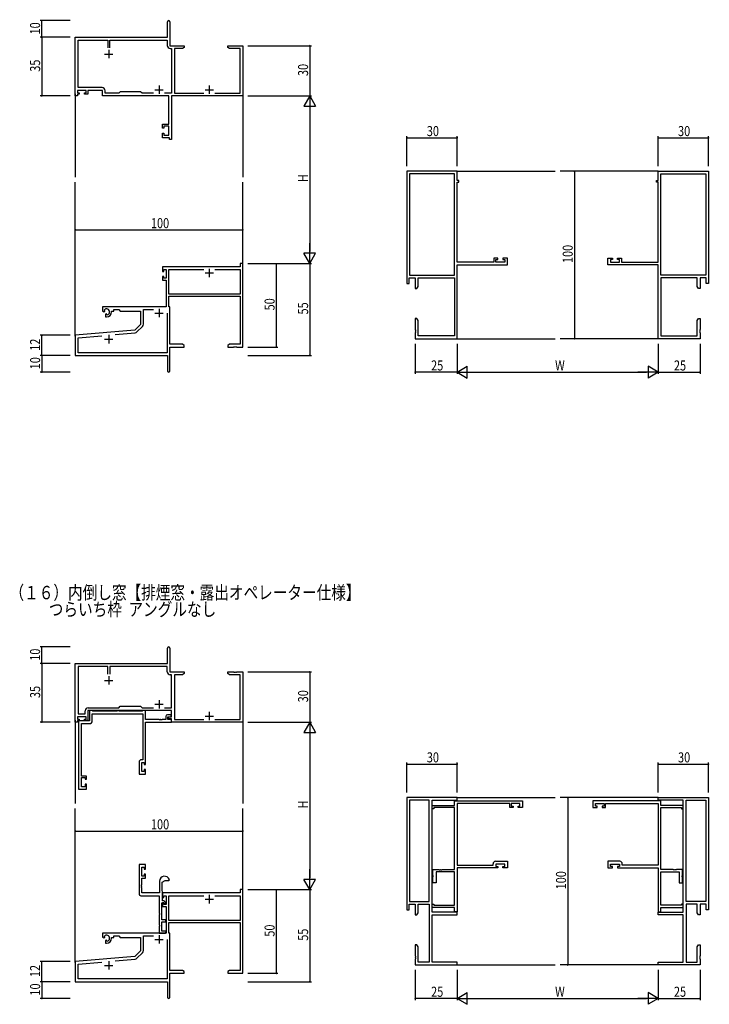
# Model space of a CAD drawing. Extents: x 0 to 3174, y 0 to 2257.
# Drawn here: x 873 to 1285, y 1110 to 1699 of the extents above; entities that cross this region are included whole.
import ezdxf

# ---------------------------------------------------------------- set-up
doc = ezdxf.new("R2010")
doc.units = 0
for name, color, linetype in [('USER1', 3, 'CONTINUOUS'), ('YKK_11', 7, 'CONTINUOUS'), ('YKK_12', 2, 'CONTINUOUS'), ('YKK_D', 6, 'CONTINUOUS')]:
    doc.layers.add(name, color=color, linetype=linetype)
doc.styles.get("Standard").update_dxf_attribs({"font": 'ROMANS.SHX', "bigfont": 'EXTFONT.SHX'})

msp = doc.modelspace()

# ---------------------------------------------------------------- linework, layer by layer
at = {"layer": 'YKK_11', "color": 0, "linetype": 'ByBlock', "lineweight": -2}
for p, q in [((961.52, 1687.98), (961.52, 1697.23)), ((963.02, 1697.23), (963.02, 1682.98)), ((906.52, 1687.98), (961.52, 1687.98)), ((906.52, 1652.98), (906.52, 1687.98)), ((908.15, 1686.35), (925.87, 1686.35)), ((908.15, 1657.91), (908.15, 1686.35)), ((925.87, 1686.35), (925.87, 1681.68)), ((927.17, 1686.35), (961.39, 1686.35)), ((927.17, 1681.68), (927.17, 1686.35)), ((927.17, 1681.68), (927.17, 1686.35)), ((961.39, 1686.35), (961.39, 1683.15)), ((963.02, 1682.98), (971.52, 1682.98)), ((971.52, 1682.98), (971.52, 1681.98)), ((997.52, 1682.98), (1001.06, 1682.98)), ((997.52, 1681.98), (997.52, 1682.98)), ((1001.06, 1682.98), (1001.25, 1682.86)), ((1001.25, 1682.86), (1001.8, 1682.86)), ((1001.8, 1682.86), (1001.98, 1682.98)), ((1001.98, 1682.98), (1002.06, 1682.98)), ((1002.06, 1682.98), (1002.25, 1682.86)), ((1002.25, 1682.86), (1002.8, 1682.86)), ((1002.8, 1682.86), (1002.98, 1682.98)), ((1002.98, 1682.98), (1006.52, 1682.98)), ((1006.52, 1682.98), (1006.52, 1652.98)), ((963.19, 1681.35), (964.02, 1681.35)), ((964.02, 1681.35), (964.02, 1654.61)), ((965.65, 1681.35), (965.65, 1654.61)), ((970.43, 1681.35), (965.65, 1681.35)), ((971.52, 1681.98), (970.43, 1681.35)), ((998.61, 1681.35), (997.52, 1681.98)), ((1004.89, 1681.35), (998.61, 1681.35)), ((1004.89, 1654.61), (1004.89, 1681.35)), ((907.82, 1652.98), (906.52, 1652.98)), ((907.82, 1656.28), (907.82, 1654.78)), ((913.02, 1656.28), (907.82, 1656.28)), ((907.82, 1654.78), (908.92, 1654.78)), ((907.82, 1653.98), (907.82, 1652.98)), ((908.92, 1653.98), (907.82, 1653.98)), ((922.55, 1657.91), (908.15, 1657.91)), ((908.92, 1654.78), (908.92, 1653.98)), ((911.92, 1654.78), (913.02, 1654.78)), ((911.92, 1653.98), (911.92, 1654.78)), ((914.02, 1653.98), (911.92, 1653.98)), ((913.02, 1654.78), (913.02, 1656.28)), ((914.02, 1656.28), (914.02, 1653.98)), ((922.72, 1656.28), (914.02, 1656.28)), ((922.72, 1652.98), (922.72, 1656.28)), ((962.39, 1652.98), (922.72, 1652.98)), ((924.35, 1654.61), (924.35, 1656.11)), ((932.45, 1654.61), (924.35, 1654.61)), ((933.32, 1655.48), (932.45, 1654.61)), ((945.52, 1655.48), (933.32, 1655.48)), ((946.39, 1654.61), (945.52, 1655.48)), ((953.17, 1654.61), (946.39, 1654.61)), ((964.02, 1654.61), (959.87, 1654.61)), ((962.39, 1636.08), (962.39, 1652.98)), ((964.02, 1652.98), (964.02, 1626.98)), ((1006.52, 1652.98), (964.02, 1652.98)), ((965.65, 1654.61), (983.17, 1654.61)), ((989.87, 1654.61), (1004.89, 1654.61)), ((958.52, 1636.08), (962.39, 1636.08)), ((958.52, 1633.78), (958.52, 1636.08)), ((959.32, 1633.78), (958.52, 1633.78)), ((958.52, 1630.78), (959.32, 1630.78)), ((958.52, 1627.98), (958.52, 1630.78)), ((959.32, 1634.88), (959.32, 1633.78)), ((962.39, 1634.88), (959.32, 1634.88)), ((959.32, 1630.78), (959.32, 1629.61)), ((959.32, 1629.61), (962.39, 1629.61)), ((962.39, 1629.61), (962.39, 1634.88)), ((962.82, 1627.98), (958.52, 1627.98)), ((962.82, 1626.98), (962.82, 1627.98)), ((964.02, 1626.98), (962.82, 1626.98)), ((1104.52, 1607.98), (1104.52, 1540.98)), ((1134.52, 1607.98), (1104.52, 1607.98)), ((1106.15, 1606.35), (1106.15, 1545.98)), ((1106.15, 1606.35), (1106.15, 1545.98)), ((1132.89, 1606.35), (1106.15, 1606.35)), ((1132.89, 1545.98), (1132.89, 1606.35)), ((1134.52, 1602.48), (1134.52, 1607.98)), ((1254.52, 1607.98), (1284.52, 1607.98)), ((1254.52, 1602.48), (1254.52, 1607.98)), ((1256.15, 1606.35), (1282.89, 1606.35)), ((1256.15, 1545.98), (1256.15, 1606.35)), ((1282.89, 1606.35), (1282.89, 1545.98)), ((1282.89, 1606.35), (1282.89, 1545.98)), ((1284.52, 1607.98), (1284.52, 1540.98)), ((1135.52, 1602.48), (1134.52, 1602.48)), ((1134.52, 1553.71), (1134.52, 1601.48)), ((1134.52, 1601.48), (1135.52, 1601.48)), ((1135.52, 1601.48), (1135.52, 1602.48)), ((1253.52, 1602.48), (1254.52, 1602.48)), ((1253.52, 1601.48), (1253.52, 1602.48)), ((1254.52, 1601.48), (1253.52, 1601.48)), ((1254.52, 1553.71), (1254.52, 1601.48)), ((1004.89, 1552.98), (1004.89, 1550.98)), ((1006.52, 1552.98), (1004.89, 1552.98)), ((1006.52, 1502.98), (1006.52, 1552.98)), ((1156.42, 1553.71), (1134.52, 1553.71)), ((1156.42, 1555.98), (1156.42, 1553.71)), ((1158.72, 1555.98), (1156.42, 1555.98)), ((1157.62, 1555.18), (1158.72, 1555.18)), ((1157.62, 1553.71), (1157.62, 1555.18)), ((1162.89, 1553.71), (1157.62, 1553.71)), ((1158.72, 1555.18), (1158.72, 1555.98)), ((1161.72, 1555.98), (1161.72, 1555.18)), ((1164.52, 1555.98), (1161.72, 1555.98)), ((1161.72, 1555.18), (1162.89, 1555.18)), ((1162.89, 1555.18), (1162.89, 1553.71)), ((1164.52, 1552.08), (1164.52, 1555.98)), ((1224.52, 1555.98), (1227.32, 1555.98)), ((1224.52, 1552.08), (1224.52, 1555.98)), ((1226.15, 1555.18), (1226.15, 1553.71)), ((1227.32, 1555.18), (1226.15, 1555.18)), ((1226.15, 1553.71), (1231.42, 1553.71)), ((1227.32, 1555.98), (1227.32, 1555.18)), ((1230.32, 1555.98), (1232.62, 1555.98)), ((1230.32, 1555.18), (1230.32, 1555.98)), ((1231.42, 1555.18), (1230.32, 1555.18)), ((1231.42, 1553.71), (1231.42, 1555.18)), ((1232.62, 1555.98), (1232.62, 1553.71)), ((1232.62, 1553.71), (1254.52, 1553.71)), ((1004.89, 1550.98), (958.52, 1550.98)), ((958.52, 1550.98), (958.52, 1548.18)), ((958.52, 1548.18), (959.32, 1548.18)), ((959.32, 1549.35), (960.82, 1549.35)), ((959.32, 1548.18), (959.32, 1549.35)), ((960.82, 1549.35), (960.82, 1544.08)), ((962.45, 1549.35), (983.17, 1549.35)), ((962.45, 1534.48), (962.45, 1549.35)), ((989.87, 1549.35), (1004.89, 1549.35)), ((989.87, 1549.35), (1004.89, 1549.35)), ((1004.89, 1549.35), (1004.89, 1534.48)), ((1134.52, 1507.98), (1134.52, 1552.08)), ((1134.52, 1552.08), (1164.52, 1552.08)), ((1254.52, 1552.08), (1224.52, 1552.08)), ((1254.52, 1507.98), (1254.52, 1552.08)), ((958.52, 1545.18), (958.52, 1542.88)), ((959.32, 1545.18), (958.52, 1545.18)), ((958.52, 1542.88), (960.82, 1542.88)), ((959.32, 1544.08), (959.32, 1545.18)), ((960.82, 1544.08), (959.32, 1544.08)), ((960.82, 1542.88), (960.82, 1526.98)), ((1104.52, 1540.98), (1105.82, 1540.98)), ((1105.82, 1544.35), (1109.52, 1544.35)), ((1105.82, 1540.98), (1105.82, 1544.35)), ((1106.15, 1545.98), (1132.89, 1545.98)), ((1109.52, 1544.35), (1109.52, 1537.98)), ((1111.15, 1544.35), (1132.89, 1544.35)), ((1111.15, 1539.07), (1111.15, 1544.35)), ((1132.89, 1544.35), (1132.89, 1509.61)), ((1282.89, 1545.98), (1256.15, 1545.98)), ((1256.15, 1544.35), (1256.15, 1509.61)), ((1277.89, 1544.35), (1256.15, 1544.35)), ((1277.89, 1539.07), (1277.89, 1544.35)), ((1279.52, 1544.35), (1279.52, 1537.98)), ((1283.22, 1544.35), (1279.52, 1544.35)), ((1283.22, 1540.98), (1283.22, 1544.35)), ((1284.52, 1540.98), (1283.22, 1540.98)), ((1109.52, 1537.98), (1110.52, 1537.98)), ((1110.52, 1537.98), (1111.15, 1539.07)), ((1278.52, 1537.98), (1277.89, 1539.07)), ((1279.52, 1537.98), (1278.52, 1537.98)), ((1004.89, 1534.48), (962.45, 1534.48)), ((962.45, 1526.98), (962.45, 1533.28)), ((962.45, 1533.28), (1004.89, 1533.28)), ((1004.89, 1533.28), (1004.89, 1504.61)), ((960.82, 1526.98), (922.72, 1526.98)), ((922.72, 1526.98), (922.72, 1524.61)), ((922.72, 1524.61), (923.62, 1524.09)), ((923.62, 1524.09), (924.12, 1524.38)), ((923.91, 1524.85), (923.86, 1525.16)), ((924.12, 1524.73), (923.91, 1524.85)), ((924.12, 1524.38), (924.12, 1524.73)), ((928.22, 1524.48), (929.52, 1524.48)), ((928.22, 1523.98), (928.22, 1524.48)), ((929.52, 1525.35), (932.45, 1525.35)), ((929.52, 1524.48), (929.52, 1525.35)), ((932.45, 1525.35), (933.32, 1524.48)), ((933.32, 1524.48), (945.52, 1524.48)), ((945.52, 1524.48), (945.52, 1516.48)), ((947.15, 1525.35), (953.17, 1525.35)), ((947.15, 1516.55), (947.15, 1525.35)), ((961.39, 1523.28), (961.39, 1499.61)), ((961.39, 1523.28), (961.39, 1499.61)), ((963.02, 1526.98), (962.45, 1526.98)), ((963.02, 1504.61), (963.02, 1526.98)), ((925.02, 1522.82), (924.52, 1522.54)), ((924.52, 1522.54), (924.52, 1520.98)), ((924.52, 1520.98), (925.22, 1520.98)), ((925.32, 1522.65), (925.02, 1522.82)), ((925.32, 1522.41), (925.32, 1522.65)), ((925.56, 1522.21), (925.32, 1522.41)), ((1109.52, 1519.98), (1109.52, 1513.44)), ((1110.52, 1519.98), (1109.52, 1519.98)), ((1111.15, 1518.89), (1110.52, 1519.98)), ((1111.15, 1509.61), (1111.15, 1518.89)), ((1277.89, 1518.89), (1278.52, 1519.98)), ((1277.89, 1509.61), (1277.89, 1518.89)), ((1278.52, 1519.98), (1279.52, 1519.98)), ((1279.52, 1519.98), (1279.52, 1513.44)), ((942.14, 1513.09), (906.52, 1509.98)), ((930.26, 1510.42), (942.22, 1511.47)), ((945.52, 1516.48), (942.14, 1513.09)), ((943.33, 1511.99), (946.63, 1515.28)), ((1109.52, 1513.44), (1109.64, 1513.25)), ((1109.64, 1512.7), (1109.52, 1512.52)), ((1109.52, 1512.52), (1109.52, 1512.44)), ((1109.52, 1512.44), (1109.64, 1512.25)), ((1109.64, 1511.7), (1109.52, 1511.52)), ((1109.52, 1511.52), (1109.52, 1507.98)), ((1109.64, 1513.25), (1109.64, 1512.7)), ((1109.64, 1512.25), (1109.64, 1511.7)), ((1279.52, 1513.44), (1279.4, 1513.25)), ((1279.4, 1513.25), (1279.4, 1512.7)), ((1279.4, 1512.7), (1279.52, 1512.52)), ((1279.52, 1512.44), (1279.4, 1512.25)), ((1279.4, 1512.25), (1279.4, 1511.7)), ((1279.4, 1511.7), (1279.52, 1511.52)), ((1279.52, 1512.52), (1279.52, 1512.44)), ((1279.52, 1511.52), (1279.52, 1507.98)), ((906.52, 1509.98), (906.52, 1497.98)), ((908.15, 1508.49), (922.37, 1509.73)), ((908.15, 1499.61), (908.15, 1508.49)), ((1109.52, 1507.98), (1134.52, 1507.98)), ((1132.89, 1509.61), (1111.15, 1509.61)), ((1279.52, 1507.98), (1254.52, 1507.98)), ((1256.15, 1509.61), (1277.89, 1509.61)), ((970.43, 1504.61), (963.02, 1504.61)), ((963.02, 1502.98), (971.52, 1502.98)), ((963.02, 1488.73), (963.02, 1502.98)), ((971.52, 1503.98), (970.43, 1504.61)), ((971.52, 1502.98), (971.52, 1503.98)), ((998.61, 1504.61), (997.52, 1503.98)), ((997.52, 1503.98), (997.52, 1502.98)), ((997.52, 1502.98), (1001.06, 1502.98)), ((1004.89, 1504.61), (998.61, 1504.61)), ((1001.06, 1502.98), (1001.25, 1503.1)), ((1001.25, 1503.1), (1001.8, 1503.1)), ((1001.8, 1503.1), (1001.98, 1502.98)), ((1001.98, 1502.98), (1002.06, 1502.98)), ((1002.06, 1502.98), (1002.25, 1503.1)), ((1002.25, 1503.1), (1002.8, 1503.1)), ((1002.8, 1503.1), (1002.98, 1502.98)), ((1002.98, 1502.98), (1006.52, 1502.98)), ((906.52, 1497.98), (961.52, 1497.98)), ((961.39, 1499.61), (908.15, 1499.61)), ((961.52, 1497.98), (961.52, 1493.44)), ((961.52, 1493.44), (961.64, 1493.25)), ((961.64, 1492.7), (961.52, 1492.52)), ((961.52, 1492.52), (961.52, 1488.73)), ((961.64, 1493.25), (961.64, 1492.7)), ((961.52, 1313.89), (961.52, 1323.14)), ((963.02, 1323.14), (963.02, 1308.89)), ((906.52, 1313.89), (961.52, 1313.89)), ((906.52, 1278.89), (906.52, 1313.89)), ((908.15, 1312.26), (908.15, 1283.82)), ((925.87, 1312.26), (908.15, 1312.26)), ((925.87, 1307.59), (925.87, 1312.26)), ((961.39, 1312.26), (927.17, 1312.26)), ((927.17, 1312.26), (927.17, 1307.59)), ((961.39, 1309.06), (961.39, 1312.26)), ((963.02, 1308.89), (971.52, 1308.89)), ((964.02, 1307.26), (963.19, 1307.26)), ((964.02, 1287.52), (964.02, 1307.26)), ((970.43, 1307.26), (965.65, 1307.26)), ((965.65, 1307.26), (965.65, 1280.52)), ((971.52, 1307.89), (970.43, 1307.26)), ((971.52, 1308.89), (971.52, 1307.89)), ((997.52, 1307.89), (997.52, 1308.89)), ((997.52, 1308.89), (1001.06, 1308.89)), ((998.61, 1307.26), (997.52, 1307.89)), ((1004.89, 1307.26), (998.61, 1307.26)), ((1001.06, 1308.89), (1001.25, 1308.77)), ((1001.25, 1308.77), (1001.8, 1308.77)), ((1001.8, 1308.77), (1001.98, 1308.89)), ((1001.98, 1308.89), (1002.06, 1308.89)), ((1002.06, 1308.89), (1002.25, 1308.77)), ((1002.25, 1308.77), (1002.8, 1308.77)), ((1002.8, 1308.77), (1002.98, 1308.89)), ((1002.98, 1308.89), (1006.52, 1308.89)), ((1004.89, 1280.52), (1004.89, 1307.26)), ((1006.52, 1308.89), (1006.52, 1278.89)), ((932.45, 1287.52), (933.32, 1288.39)), ((933.32, 1288.39), (945.52, 1288.39)), ((945.52, 1288.39), (946.39, 1287.52)), ((913.02, 1282.19), (907.82, 1282.19)), ((907.82, 1282.19), (907.82, 1280.69)), ((908.15, 1283.82), (912.39, 1283.82)), ((912.39, 1283.82), (912.39, 1285.72)), ((913.02, 1280.69), (913.02, 1282.19)), ((964.02, 1285.89), (914.02, 1285.89)), ((914.02, 1285.89), (914.02, 1279.89)), ((914.19, 1287.52), (932.45, 1287.52)), ((916.65, 1285.89), (915.02, 1285.89)), ((915.02, 1285.89), (915.02, 1279.69)), ((917.02, 1285.52), (916.65, 1285.89)), ((916.65, 1283.89), (946.89, 1283.89)), ((916.65, 1279.86), (916.65, 1283.89)), ((931.33, 1285.52), (917.02, 1285.52)), ((931.62, 1285.69), (931.33, 1285.52)), ((932.62, 1285.69), (931.62, 1285.69)), ((932.92, 1285.52), (932.62, 1285.69)), ((946.52, 1285.52), (932.92, 1285.52)), ((946.39, 1287.52), (953.17, 1287.52)), ((946.89, 1285.89), (946.52, 1285.52)), ((948.52, 1285.89), (946.89, 1285.89)), ((946.89, 1283.89), (946.89, 1256.49)), ((948.52, 1280.52), (948.52, 1285.89)), ((959.87, 1287.52), (964.02, 1287.52)), ((959.87, 1287.52), (964.02, 1287.52)), ((960.52, 1282.39), (960.52, 1280.52)), ((963.72, 1283.39), (961.52, 1283.39)), ((961.72, 1280.52), (961.72, 1282.19)), ((961.72, 1282.19), (963.72, 1282.19)), ((962.22, 1280.89), (962.22, 1282.09)), ((962.22, 1282.09), (964.02, 1282.09)), ((963.72, 1282.19), (963.72, 1283.39)), ((964.02, 1282.09), (964.02, 1285.89)), ((907.82, 1278.89), (906.52, 1278.89)), ((907.82, 1280.69), (908.92, 1280.69)), ((908.92, 1279.89), (907.82, 1279.89)), ((907.82, 1279.89), (907.82, 1278.89)), ((908.52, 1279.69), (908.52, 1238.89)), ((915.02, 1279.69), (908.52, 1279.69)), ((908.92, 1280.69), (908.92, 1279.89)), ((910.15, 1246.69), (910.15, 1278.06)), ((910.15, 1278.06), (914.85, 1278.06)), ((911.92, 1279.89), (911.92, 1280.69)), ((911.92, 1280.69), (913.02, 1280.69)), ((914.02, 1279.89), (911.92, 1279.89)), ((956.56, 1280.52), (948.52, 1280.52)), ((948.52, 1278.89), (964.02, 1278.89)), ((948.52, 1253.69), (948.52, 1278.89)), ((956.75, 1280.4), (956.56, 1280.52)), ((957.3, 1280.4), (956.75, 1280.4)), ((957.48, 1280.52), (957.3, 1280.4)), ((957.56, 1280.52), (957.48, 1280.52)), ((957.75, 1280.4), (957.56, 1280.52)), ((958.3, 1280.4), (957.75, 1280.4)), ((958.48, 1280.52), (958.3, 1280.4)), ((960.52, 1280.52), (958.48, 1280.52)), ((964.02, 1280.52), (961.72, 1280.52)), ((964.02, 1280.89), (962.22, 1280.89)), ((964.02, 1278.89), (964.02, 1280.89)), ((964.02, 1278.89), (964.02, 1280.52)), ((1006.52, 1278.89), (964.02, 1278.89)), ((965.65, 1280.52), (983.17, 1280.52)), ((989.87, 1280.52), (1004.89, 1280.52)), ((944.62, 1254.99), (944.62, 1247.89)), ((946.89, 1256.49), (946.12, 1256.49)), ((946.25, 1249.39), (946.25, 1254.86)), ((946.25, 1254.86), (947.72, 1254.86)), ((947.72, 1254.86), (947.72, 1253.69)), ((947.72, 1253.69), (948.52, 1253.69)), ((944.62, 1247.89), (948.52, 1247.89)), ((947.72, 1249.39), (946.25, 1249.39)), ((948.52, 1250.69), (947.72, 1250.69)), ((947.72, 1250.69), (947.72, 1249.39)), ((948.52, 1247.89), (948.52, 1250.69)), ((913.12, 1246.69), (910.15, 1246.69)), ((910.15, 1240.39), (910.15, 1245.89)), ((910.15, 1245.89), (912.32, 1245.89)), ((912.32, 1245.89), (912.32, 1244.79)), ((912.32, 1244.79), (913.12, 1244.79)), ((913.12, 1241.79), (912.32, 1241.79)), ((912.32, 1241.79), (912.32, 1240.39)), ((913.12, 1244.79), (913.12, 1246.69)), ((913.12, 1238.89), (913.12, 1241.79)), ((908.52, 1238.89), (913.12, 1238.89)), ((912.32, 1240.39), (910.15, 1240.39)), ((1104.52, 1233.9), (1104.52, 1166.9)), ((1104.52, 1233.9), (1104.52, 1166.9)), ((1134.52, 1233.9), (1104.52, 1233.9)), ((1106.15, 1232.27), (1106.15, 1171.9)), ((1117.89, 1232.27), (1106.15, 1232.27)), ((1117.89, 1171.9), (1117.89, 1232.27)), ((1119.52, 1165.53), (1119.52, 1232.27)), ((1119.52, 1232.27), (1134.52, 1232.27)), ((1119.52, 1229.2), (1132.89, 1229.2)), ((1119.52, 1227.2), (1119.52, 1229.2)), ((1132.89, 1231.9), (1173.52, 1231.9)), ((1132.89, 1229.2), (1132.89, 1231.9)), ((1134.52, 1232.27), (1134.52, 1233.9)), ((1134.52, 1230.27), (1134.52, 1193.53)), ((1166.02, 1230.27), (1134.52, 1230.27)), ((1166.02, 1228), (1166.02, 1230.27)), ((1172.02, 1230.27), (1166.82, 1230.27)), ((1166.82, 1230.27), (1166.82, 1228.8)), ((1172.02, 1228.8), (1172.02, 1230.27)), ((1173.52, 1231.9), (1173.52, 1228)), ((1256.15, 1231.9), (1215.52, 1231.9)), ((1215.52, 1231.9), (1215.52, 1228)), ((1217.02, 1228.8), (1217.02, 1230.27)), ((1217.02, 1230.27), (1222.22, 1230.27)), ((1222.22, 1230.27), (1222.22, 1228.8)), ((1223.02, 1230.27), (1254.52, 1230.27)), ((1223.02, 1228), (1223.02, 1230.27)), ((1254.52, 1233.9), (1284.52, 1233.9)), ((1254.52, 1232.27), (1254.52, 1233.9)), ((1269.52, 1232.27), (1254.52, 1232.27)), ((1254.52, 1230.27), (1254.52, 1193.53)), ((1256.15, 1229.2), (1256.15, 1231.9)), ((1269.52, 1229.2), (1256.15, 1229.2)), ((1269.52, 1165.53), (1269.52, 1232.27)), ((1269.52, 1227.2), (1269.52, 1229.2)), ((1271.15, 1171.9), (1271.15, 1232.27)), ((1271.15, 1232.27), (1282.89, 1232.27)), ((1282.89, 1232.27), (1282.89, 1171.9)), ((1284.52, 1233.9), (1284.52, 1166.9)), ((1284.52, 1233.9), (1284.52, 1166.9)), ((1120.52, 1227.2), (1119.52, 1227.2)), ((1132.89, 1227.9), (1120.52, 1227.9)), ((1120.52, 1227.9), (1120.52, 1227.2)), ((1132.89, 1190.9), (1132.89, 1227.9)), ((1167.92, 1228), (1166.02, 1228)), ((1166.82, 1228.8), (1167.92, 1228.8)), ((1167.92, 1228.8), (1167.92, 1228)), ((1170.92, 1228), (1170.92, 1228.8)), ((1170.92, 1228.8), (1172.02, 1228.8)), ((1173.52, 1228), (1170.92, 1228)), ((1215.52, 1228), (1218.12, 1228)), ((1218.12, 1228.8), (1217.02, 1228.8)), ((1218.12, 1228), (1218.12, 1228.8)), ((1222.22, 1228.8), (1221.12, 1228.8)), ((1221.12, 1228.8), (1221.12, 1228)), ((1221.12, 1228), (1223.02, 1228)), ((1256.15, 1190.9), (1256.15, 1227.9)), ((1256.15, 1227.9), (1268.52, 1227.9)), ((1268.52, 1227.9), (1268.52, 1227.2)), ((1268.52, 1227.2), (1269.52, 1227.2)), ((944.62, 1193.9), (944.62, 1176.27)), ((948.52, 1193.9), (944.62, 1193.9)), ((948.52, 1191.1), (948.52, 1193.9)), ((1155.92, 1193.53), (1155.92, 1194.3)), ((1157.42, 1195.8), (1164.52, 1195.8)), ((1163.02, 1194.17), (1157.55, 1194.17)), ((1157.55, 1194.17), (1157.55, 1192.7)), ((1163.02, 1192.7), (1163.02, 1194.17)), ((1164.52, 1195.8), (1164.52, 1191.9)), ((1231.62, 1195.8), (1224.52, 1195.8)), ((1224.52, 1195.8), (1224.52, 1191.9)), ((1226.02, 1192.7), (1226.02, 1194.17)), ((1226.02, 1194.17), (1231.49, 1194.17)), ((1231.49, 1194.17), (1231.49, 1192.7)), ((1233.12, 1193.53), (1233.12, 1194.3)), ((946.25, 1187), (946.25, 1192.4)), ((946.25, 1192.4), (947.72, 1192.4)), ((947.72, 1192.4), (947.72, 1191.1)), ((947.72, 1191.1), (948.52, 1191.1)), ((948.52, 1188.1), (947.72, 1188.1)), ((947.72, 1188.1), (947.72, 1187)), ((948.52, 1185.8), (948.52, 1188.1)), ((1120.02, 1190.9), (1123.56, 1190.9)), ((1120.02, 1187.36), (1120.02, 1190.9)), ((1122.02, 1189.6), (1122.02, 1182.9)), ((1132.89, 1189.6), (1122.02, 1189.6)), ((1123.56, 1190.9), (1123.75, 1190.78)), ((1123.75, 1190.78), (1124.3, 1190.78)), ((1124.3, 1190.78), (1124.48, 1190.9)), ((1124.48, 1190.9), (1124.56, 1190.9)), ((1124.56, 1190.9), (1124.75, 1190.78)), ((1124.75, 1190.78), (1125.3, 1190.78)), ((1125.3, 1190.78), (1125.48, 1190.9)), ((1125.48, 1190.9), (1132.89, 1190.9)), ((1132.89, 1169.6), (1132.89, 1189.6)), ((1134.52, 1193.53), (1155.92, 1193.53)), ((1134.52, 1191.9), (1134.52, 1165.6)), ((1158.72, 1191.9), (1134.52, 1191.9)), ((1157.55, 1192.7), (1158.72, 1192.7)), ((1158.72, 1192.7), (1158.72, 1191.9)), ((1161.72, 1191.9), (1161.72, 1192.7)), ((1161.72, 1192.7), (1163.02, 1192.7)), ((1164.52, 1191.9), (1161.72, 1191.9)), ((1224.52, 1191.9), (1227.32, 1191.9)), ((1227.32, 1192.7), (1226.02, 1192.7)), ((1227.32, 1191.9), (1227.32, 1192.7)), ((1231.49, 1192.7), (1230.32, 1192.7)), ((1230.32, 1192.7), (1230.32, 1191.9)), ((1230.32, 1191.9), (1254.52, 1191.9)), ((1254.52, 1193.53), (1233.12, 1193.53)), ((1254.52, 1191.9), (1254.52, 1165.6)), ((1263.56, 1190.9), (1256.15, 1190.9)), ((1256.15, 1169.6), (1256.15, 1189.6)), ((1256.15, 1189.6), (1267.02, 1189.6)), ((1263.75, 1190.78), (1263.56, 1190.9)), ((1264.3, 1190.78), (1263.75, 1190.78)), ((1264.48, 1190.9), (1264.3, 1190.78)), ((1264.56, 1190.9), (1264.48, 1190.9)), ((1264.75, 1190.78), (1264.56, 1190.9)), ((1265.3, 1190.78), (1264.75, 1190.78)), ((1265.48, 1190.9), (1265.3, 1190.78)), ((1269.02, 1190.9), (1265.48, 1190.9)), ((1267.02, 1189.6), (1267.02, 1182.9)), ((1269.02, 1187.36), (1269.02, 1190.9)), ((947.72, 1187), (946.25, 1187)), ((946.25, 1181.86), (946.25, 1185.8)), ((946.25, 1185.8), (948.52, 1185.8)), ((956.82, 1183.9), (956.82, 1176.9)), ((958.45, 1183.43), (960.12, 1184.4)), ((958.45, 1178.9), (958.45, 1183.43)), ((960.12, 1184.4), (962.4, 1184.4)), ((962.4, 1184.4), (962.69, 1184.79)), ((1120.14, 1187.17), (1120.02, 1187.36)), ((1120.02, 1186.44), (1120.14, 1186.62)), ((1120.02, 1182.9), (1120.02, 1186.44)), ((1122.02, 1182.9), (1120.02, 1182.9)), ((1120.14, 1186.62), (1120.14, 1187.17)), ((1267.02, 1182.9), (1269.02, 1182.9)), ((1268.9, 1187.17), (1269.02, 1187.36)), ((1268.9, 1186.62), (1268.9, 1187.17)), ((1269.02, 1186.44), (1268.9, 1186.62)), ((1269.02, 1182.9), (1269.02, 1186.44)), ((946.13, 1181.67), (946.25, 1181.86)), ((946.13, 1181.12), (946.13, 1181.67)), ((946.25, 1180.94), (946.13, 1181.12)), ((946.13, 1180.67), (946.25, 1180.86)), ((946.13, 1180.12), (946.13, 1180.67)), ((946.25, 1179.94), (946.13, 1180.12)), ((946.25, 1180.86), (946.25, 1180.94)), ((946.25, 1176.9), (946.25, 1179.94)), ((956.82, 1176.9), (946.25, 1176.9)), ((958.52, 1176.9), (958.45, 1178.9)), ((1004.89, 1176.9), (958.52, 1176.9)), ((958.52, 1176.9), (958.52, 1174.1)), ((958.52, 1172.3), (958.52, 1176.9)), ((1004.89, 1178.9), (1004.89, 1176.9)), ((1006.52, 1178.9), (1004.89, 1178.9)), ((1006.52, 1128.9), (1006.52, 1178.9)), ((945.62, 1175.27), (956.62, 1175.27)), ((956.62, 1175.27), (956.62, 1164.86)), ((958.25, 1160.9), (958.25, 1171.1)), ((958.25, 1171.1), (959.22, 1171.1)), ((958.52, 1174.1), (959.32, 1174.1)), ((959.02, 1172.3), (958.52, 1172.3)), ((959.32, 1171.1), (958.52, 1171.1)), ((958.52, 1171.1), (958.52, 1168.8)), ((959.22, 1171.1), (959.52, 1170.8)), ((959.32, 1174.1), (959.32, 1175.27)), ((959.32, 1175.27), (960.82, 1175.27)), ((959.32, 1170), (959.32, 1171.1)), ((959.52, 1170.8), (959.52, 1170.3)), ((960.03, 1171.7), (959.73, 1172)), ((960.32, 1170.3), (960.32, 1171)), ((960.82, 1175.27), (960.82, 1170)), ((962.45, 1175.27), (983.17, 1175.27)), ((962.45, 1160.4), (962.45, 1175.27)), ((989.87, 1175.27), (1004.89, 1175.27)), ((989.87, 1175.27), (1004.89, 1175.27)), ((1004.89, 1175.27), (1004.89, 1160.4)), ((1106.15, 1171.9), (1117.89, 1171.9)), ((1282.89, 1171.9), (1271.15, 1171.9)), ((956.62, 1164.86), (956.74, 1164.67)), ((956.74, 1164.67), (956.74, 1164.12)), ((958.52, 1168.8), (960.82, 1168.8)), ((960.82, 1170), (959.32, 1170)), ((959.52, 1170.3), (960.32, 1170.3)), ((960.82, 1168.8), (960.82, 1152.9)), ((1104.52, 1166.9), (1105.82, 1166.9)), ((1105.82, 1166.9), (1105.82, 1170.27)), ((1105.82, 1170.27), (1109.52, 1170.27)), ((1109.52, 1170.27), (1109.52, 1163.9)), ((1110.52, 1163.9), (1111.15, 1164.99)), ((1111.15, 1164.99), (1111.15, 1170.27)), ((1111.15, 1170.27), (1117.89, 1170.27)), ((1117.89, 1170.27), (1117.89, 1135.53)), ((1119.52, 1168.3), (1119.52, 1170.3)), ((1119.52, 1170.3), (1120.52, 1170.3)), ((1132.89, 1168.3), (1119.52, 1168.3)), ((1134.52, 1165.53), (1119.52, 1165.53)), ((1120.52, 1170.3), (1120.52, 1169.6)), ((1120.52, 1169.6), (1132.89, 1169.6)), ((1132.89, 1165.6), (1132.89, 1168.3)), ((1134.52, 1165.6), (1132.89, 1165.6)), ((1134.52, 1163.9), (1134.52, 1165.53)), ((1254.52, 1165.6), (1256.15, 1165.6)), ((1254.52, 1165.53), (1269.52, 1165.53)), ((1254.52, 1163.9), (1254.52, 1165.53)), ((1268.52, 1169.6), (1256.15, 1169.6)), ((1256.15, 1168.3), (1269.52, 1168.3)), ((1256.15, 1165.6), (1256.15, 1168.3)), ((1269.52, 1170.3), (1268.52, 1170.3)), ((1268.52, 1170.3), (1268.52, 1169.6)), ((1269.52, 1168.3), (1269.52, 1170.3)), ((1271.15, 1170.27), (1271.15, 1135.53)), ((1277.89, 1170.27), (1271.15, 1170.27)), ((1277.89, 1164.99), (1277.89, 1170.27)), ((1278.52, 1163.9), (1277.89, 1164.99)), ((1283.22, 1170.27), (1279.52, 1170.27)), ((1279.52, 1170.27), (1279.52, 1163.9)), ((1283.22, 1166.9), (1283.22, 1170.27)), ((1284.52, 1166.9), (1283.22, 1166.9)), ((956.74, 1164.12), (956.62, 1163.94)), ((956.62, 1163.94), (956.62, 1157.86)), ((960.62, 1160.9), (958.25, 1160.9)), ((958.25, 1154.1), (958.25, 1159.7)), ((958.25, 1159.7), (960.62, 1159.7)), ((960.62, 1159.7), (960.62, 1160.9)), ((1004.89, 1160.4), (962.45, 1160.4)), ((962.45, 1159.2), (1004.89, 1159.2)), ((962.45, 1152.9), (962.45, 1159.2)), ((1004.89, 1159.2), (1004.89, 1130.53)), ((1109.52, 1163.9), (1110.52, 1163.9)), ((1119.52, 1163.9), (1134.52, 1163.9)), ((1119.52, 1135.53), (1119.52, 1163.9)), ((1269.52, 1163.9), (1254.52, 1163.9)), ((1269.52, 1135.53), (1269.52, 1163.9)), ((1279.52, 1163.9), (1278.52, 1163.9)), ((960.82, 1152.9), (922.72, 1152.9)), ((922.72, 1152.9), (922.72, 1150.53)), ((956.62, 1157.86), (956.74, 1157.67)), ((956.74, 1157.12), (956.62, 1156.94)), ((956.62, 1156.94), (956.62, 1152.9)), ((956.62, 1152.9), (960.32, 1152.9)), ((956.74, 1157.67), (956.74, 1157.12)), ((960.82, 1154.1), (958.25, 1154.1)), ((960.32, 1152.9), (960.82, 1153.4)), ((960.82, 1153.4), (960.82, 1154.1)), ((963.02, 1152.9), (962.45, 1152.9)), ((963.02, 1130.53), (963.02, 1152.9)), ((922.72, 1150.53), (923.62, 1150.01)), ((923.62, 1150.01), (924.12, 1150.3)), ((923.91, 1150.77), (923.86, 1151.07)), ((924.12, 1150.65), (923.91, 1150.77)), ((924.12, 1150.3), (924.12, 1150.65)), ((925.02, 1148.74), (924.52, 1148.45)), ((924.52, 1148.45), (924.52, 1146.9)), ((924.52, 1146.9), (925.22, 1146.9)), ((925.32, 1148.57), (925.02, 1148.74)), ((925.32, 1148.33), (925.32, 1148.57)), ((925.56, 1148.13), (925.32, 1148.33)), ((928.22, 1149.9), (928.22, 1150.4)), ((928.22, 1150.4), (929.52, 1150.4)), ((929.52, 1150.4), (929.52, 1151.27)), ((929.52, 1151.27), (932.45, 1151.27)), ((932.45, 1151.27), (933.32, 1150.4)), ((933.32, 1150.4), (945.52, 1150.4)), ((945.52, 1150.4), (945.52, 1142.4)), ((947.15, 1151.27), (953.17, 1151.27)), ((947.15, 1142.47), (947.15, 1151.27)), ((961.39, 1149.2), (961.39, 1125.53)), ((961.39, 1149.2), (961.39, 1125.53)), ((945.52, 1142.4), (942.14, 1139.01)), ((943.33, 1137.9), (946.63, 1141.19)), ((1110.52, 1145.9), (1109.52, 1145.9)), ((1109.52, 1145.9), (1109.52, 1139.36)), ((1111.15, 1144.81), (1110.52, 1145.9)), ((1111.15, 1135.53), (1111.15, 1144.81)), ((1277.89, 1144.81), (1278.52, 1145.9)), ((1277.89, 1135.53), (1277.89, 1144.81)), ((1278.52, 1145.9), (1279.52, 1145.9)), ((1279.52, 1145.9), (1279.52, 1139.36)), ((942.14, 1139.01), (906.52, 1135.9)), ((906.52, 1135.9), (906.52, 1123.9)), ((908.15, 1134.4), (922.37, 1135.65)), ((930.26, 1136.34), (942.22, 1137.38)), ((1109.52, 1139.36), (1109.64, 1139.17)), ((1109.64, 1138.62), (1109.52, 1138.44)), ((1109.52, 1138.44), (1109.52, 1138.36)), ((1109.52, 1138.36), (1109.64, 1138.17)), ((1109.64, 1137.62), (1109.52, 1137.44)), ((1109.52, 1137.44), (1109.52, 1133.9)), ((1109.64, 1139.17), (1109.64, 1138.62)), ((1109.64, 1138.17), (1109.64, 1137.62)), ((1117.89, 1135.53), (1111.15, 1135.53)), ((1134.52, 1135.53), (1119.52, 1135.53)), ((1134.52, 1133.9), (1134.52, 1135.53)), ((1254.52, 1135.53), (1269.52, 1135.53)), ((1254.52, 1133.9), (1254.52, 1135.53)), ((1271.15, 1135.53), (1277.89, 1135.53)), ((1279.52, 1139.36), (1279.4, 1139.17)), ((1279.4, 1139.17), (1279.4, 1138.62)), ((1279.4, 1138.62), (1279.52, 1138.44)), ((1279.52, 1138.36), (1279.4, 1138.17)), ((1279.4, 1138.17), (1279.4, 1137.62)), ((1279.4, 1137.62), (1279.52, 1137.44)), ((1279.52, 1138.44), (1279.52, 1138.36)), ((1279.52, 1137.44), (1279.52, 1133.9)), ((908.15, 1125.53), (908.15, 1134.4)), ((970.43, 1130.53), (963.02, 1130.53)), ((971.52, 1129.9), (970.43, 1130.53)), ((971.52, 1128.9), (971.52, 1129.9)), ((998.61, 1130.53), (997.52, 1129.9)), ((997.52, 1129.9), (997.52, 1128.9)), ((1004.89, 1130.53), (998.61, 1130.53)), ((1109.52, 1133.9), (1134.52, 1133.9)), ((1279.52, 1133.9), (1254.52, 1133.9)), ((906.52, 1123.9), (961.52, 1123.9)), ((961.39, 1125.53), (908.15, 1125.53)), ((961.52, 1123.9), (961.52, 1119.36)), ((963.02, 1114.65), (963.02, 1128.9)), ((963.02, 1128.9), (971.52, 1128.9)), ((997.52, 1128.9), (1001.06, 1128.9)), ((1001.06, 1128.9), (1001.25, 1129.02)), ((1001.25, 1129.02), (1001.8, 1129.02)), ((1001.8, 1129.02), (1001.98, 1128.9)), ((1001.98, 1128.9), (1002.06, 1128.9)), ((1002.06, 1128.9), (1002.25, 1129.02)), ((1002.25, 1129.02), (1002.8, 1129.02)), ((1002.8, 1129.02), (1002.98, 1128.9)), ((1002.98, 1128.9), (1006.52, 1128.9)), ((961.52, 1119.36), (961.64, 1119.17)), ((961.64, 1118.62), (961.52, 1118.44)), ((961.52, 1118.44), (961.52, 1114.65)), ((961.64, 1119.17), (961.64, 1118.62))]:
    msp.add_line(p, q, dxfattribs=at)
at = {"layer": 'YKK_11', "color": 2}
for p, q in [((924.02, 1677.98), (929.02, 1677.98)), ((926.52, 1680.48), (926.52, 1675.48)), ((956.52, 1659.18), (956.52, 1654.18)), ((986.52, 1659.18), (986.52, 1654.18)), ((954.02, 1656.68), (959.02, 1656.68)), ((984.02, 1656.68), (989.02, 1656.68)), ((984.02, 1547.28), (989.02, 1547.28)), ((986.52, 1549.78), (986.52, 1544.78)), ((954.02, 1523.28), (959.02, 1523.28)), ((956.52, 1525.78), (956.52, 1520.78)), ((924.02, 1507.68), (929.02, 1507.68)), ((926.52, 1510.18), (926.52, 1505.18)), ((926.52, 1306.39), (926.52, 1301.39)), ((924.02, 1303.89), (929.02, 1303.89)), ((954.02, 1289.59), (959.02, 1289.59)), ((956.52, 1292.09), (956.52, 1287.09)), ((984.02, 1282.59), (989.02, 1282.59)), ((986.52, 1285.09), (986.52, 1280.09)), ((984.02, 1173.2), (989.02, 1173.2)), ((986.52, 1175.7), (986.52, 1170.7)), ((954.02, 1149.2), (959.02, 1149.2)), ((956.52, 1151.7), (956.52, 1146.7)), ((926.52, 1136.1), (926.52, 1131.1)), ((924.02, 1133.6), (929.02, 1133.6))]:
    msp.add_line(p, q, dxfattribs=at)
at = {"layer": 'YKK_11', "color": 0, "linetype": 'ByBlock', "lineweight": -2}
for centre, radius, start, end in [((962.27, 1697.23), 0.75, 359.99999, 180.00001), ((963.19, 1683.15), 1.8, 180.00001, 269.99999), ((922.55, 1656.11), 1.8, 0.00001, 89.99999), ((925.22, 1523.98), 1.8, 280.80694, 139.19307), ((925.22, 1523.98), 3, 270.00001, 359.99999), ((942.06, 1513.26), 1.8, 274.99998, 315), ((945.35, 1516.55), 1.8, 314.99999, 359.99998), ((962.27, 1488.73), 0.75, 179.99999, 0.00001), ((962.27, 1323.14), 0.75, 359.99999, 180.00001), ((963.19, 1309.06), 1.8, 180.00001, 269.99999), ((914.19, 1285.72), 1.8, 90.00001, 179.99999), ((961.52, 1282.39), 1, 90.00001, 179.99999), ((914.85, 1279.86), 1.8, 270.00001, 359.99999), ((946.12, 1254.99), 1.5, 90.00001, 179.99999), ((1157.42, 1194.3), 1.5, 90.00001, 179.99999), ((1231.62, 1194.3), 1.5, 0.00001, 89.99999), ((959.82, 1183.9), 3, 17.23529, 180), ((945.62, 1176.27), 1, 180.00001, 269.99999), ((959.02, 1171.3), 1, 45.00003, 90.00002), ((959.32, 1171), 1, 359.99998, 44.99997), ((925.22, 1149.9), 1.8, 280.80694, 139.19307), ((925.22, 1149.9), 3, 270.00001, 359.99999), ((945.35, 1142.47), 1.8, 314.99999, 359.99998), ((942.06, 1139.18), 1.8, 274.99998, 315), ((962.27, 1114.65), 0.75, 179.99999, 0.00001)]:
    msp.add_arc(centre, radius, start, end, dxfattribs=at)
at = {"layer": 'YKK_12'}
for p, q in [((906.52, 1654.23), (906.52, 1604.48)), ((1006.52, 1652.98), (1006.52, 1604.48)), ((1134.52, 1607.98), (1193.02, 1607.98)), ((1254.52, 1607.98), (1196.02, 1607.98)), ((906.52, 1509.41), (906.52, 1601.48)), ((1006.52, 1552.97), (1006.52, 1601.48)), ((1134.52, 1507.98), (1193.02, 1507.98)), ((1254.52, 1507.98), (1196.02, 1507.98)), ((906.52, 1280.15), (906.52, 1230.39)), ((1006.52, 1278.89), (1006.52, 1230.39)), ((1134.52, 1233.9), (1193.02, 1233.9)), ((1254.52, 1233.9), (1196.02, 1233.9)), ((906.52, 1135.33), (906.52, 1227.39)), ((1006.52, 1178.89), (1006.52, 1227.39)), ((1134.52, 1133.9), (1193.02, 1133.9)), ((1254.52, 1133.9), (1196.02, 1133.9))]:
    msp.add_line(p, q, dxfattribs=at)
at = {"layer": 'YKK_D'}
for p, q in [((903.52, 1697.98), (885.52, 1697.98)), ((886.52, 1687.98), (886.52, 1697.98)), ((903.52, 1687.98), (885.52, 1687.98)), ((903.52, 1687.98), (885.52, 1687.98)), ((886.52, 1687.98), (886.52, 1652.98)), ((1009.52, 1682.98), (1047.52, 1682.98)), ((1046.52, 1682.98), (1046.52, 1652.98)), ((903.52, 1652.98), (885.52, 1652.98)), ((1009.52, 1652.98), (1047.52, 1652.98)), ((1009.52, 1652.98), (1047.52, 1652.98)), ((1046.52, 1645.98), (1046.52, 1559.97)), ((1104.52, 1610.98), (1104.52, 1628.98)), ((1104.52, 1627.98), (1134.52, 1627.98)), ((1134.52, 1610.98), (1134.52, 1628.98)), ((1254.52, 1610.98), (1254.52, 1628.98)), ((1254.52, 1627.98), (1284.52, 1627.98)), ((1284.52, 1610.98), (1284.52, 1628.98)), ((1229.52, 1607.98), (1203.52, 1607.98)), ((1204.52, 1607.98), (1204.52, 1507.98)), ((906.52, 1555.98), (906.52, 1573.98)), ((906.52, 1572.98), (1006.52, 1572.98)), ((1006.52, 1555.98), (1006.52, 1573.98)), ((1009.52, 1552.98), (1047.52, 1552.98)), ((1009.52, 1552.97), (1047.52, 1552.97)), ((1009.52, 1552.97), (1027.52, 1552.97)), ((1026.52, 1552.97), (1026.52, 1502.98)), ((1046.52, 1552.98), (1046.52, 1497.98)), ((903.52, 1509.98), (885.52, 1509.98)), ((886.52, 1497.98), (886.52, 1509.98)), ((1229.52, 1507.98), (1203.52, 1507.98)), ((1009.52, 1502.98), (1027.52, 1502.98)), ((1109.52, 1504.98), (1109.52, 1486.98)), ((1134.52, 1504.98), (1134.52, 1486.98)), ((1134.52, 1504.98), (1134.52, 1486.98)), ((1254.52, 1504.98), (1254.52, 1486.98)), ((1254.52, 1504.98), (1254.52, 1486.98)), ((1279.52, 1504.98), (1279.52, 1486.98)), ((903.52, 1497.98), (885.52, 1497.98)), ((903.52, 1497.98), (885.52, 1497.98)), ((886.52, 1497.98), (886.52, 1487.98)), ((1009.52, 1497.98), (1047.52, 1497.98)), ((903.52, 1487.98), (885.52, 1487.98)), ((1134.52, 1487.98), (1109.52, 1487.98)), ((1141.52, 1487.98), (1247.52, 1487.98)), ((1254.52, 1487.98), (1279.52, 1487.98)), ((903.52, 1323.89), (885.52, 1323.89)), ((886.52, 1313.89), (886.52, 1323.89)), ((903.52, 1313.89), (885.52, 1313.89)), ((903.52, 1313.89), (885.52, 1313.89)), ((886.52, 1313.89), (886.52, 1278.89)), ((1009.52, 1308.89), (1047.52, 1308.89)), ((1046.52, 1308.89), (1046.52, 1278.89)), ((903.52, 1278.89), (885.52, 1278.89)), ((1009.52, 1278.89), (1047.52, 1278.89)), ((1009.52, 1278.89), (1047.52, 1278.89)), ((1046.52, 1271.89), (1046.52, 1185.89)), ((1104.52, 1236.9), (1104.52, 1254.9)), ((1104.52, 1253.9), (1134.52, 1253.9)), ((1134.52, 1236.9), (1134.52, 1254.9)), ((1254.52, 1236.9), (1254.52, 1254.9)), ((1254.52, 1253.9), (1284.52, 1253.9)), ((1284.52, 1236.9), (1284.52, 1254.9)), ((1230.52, 1233.9), (1199.52, 1233.9)), ((1200.52, 1233.9), (1200.52, 1133.9)), ((906.52, 1196.9), (906.52, 1214.9)), ((906.52, 1213.9), (1006.52, 1213.9)), ((1006.52, 1196.9), (1006.52, 1214.9)), ((1009.52, 1178.9), (1047.52, 1178.9)), ((1009.52, 1178.89), (1047.52, 1178.89)), ((1009.52, 1178.89), (1027.52, 1178.89)), ((1026.52, 1178.89), (1026.52, 1128.9)), ((1046.52, 1178.9), (1046.52, 1123.9)), ((903.52, 1135.9), (885.52, 1135.9)), ((886.52, 1123.9), (886.52, 1135.9)), ((1109.52, 1130.9), (1109.52, 1112.9)), ((1134.52, 1130.9), (1134.52, 1112.9)), ((1134.52, 1130.9), (1134.52, 1112.9)), ((1230.52, 1133.9), (1199.52, 1133.9)), ((1254.52, 1130.9), (1254.52, 1112.9)), ((1254.52, 1130.9), (1254.52, 1112.9)), ((1279.52, 1130.9), (1279.52, 1112.9)), ((903.52, 1123.9), (885.52, 1123.9)), ((903.52, 1123.9), (885.52, 1123.9)), ((886.52, 1123.9), (886.52, 1113.9)), ((1009.52, 1128.9), (1027.52, 1128.9)), ((1009.52, 1123.9), (1047.52, 1123.9)), ((903.52, 1113.9), (885.52, 1113.9)), ((1134.52, 1113.9), (1109.52, 1113.9)), ((1141.52, 1113.9), (1247.52, 1113.9)), ((1254.52, 1113.9), (1279.52, 1113.9))]:
    msp.add_line(p, q, dxfattribs=at)
at = {"layer": 'YKK_D', "lineweight": -2}
for p, q in [((1046.52, 1652.98), (1043.02, 1646.91)), ((1046.52, 1652.98), (1046.52, 1640.85)), ((1046.52, 1652.98), (1050.02, 1646.91)), ((1043.02, 1646.91), (1050.02, 1646.91)), ((1046.52, 1552.97), (1046.52, 1565.1)), ((1050.02, 1559.04), (1043.02, 1559.04)), ((1046.52, 1552.97), (1043.02, 1559.04)), ((1046.52, 1552.97), (1050.02, 1559.04)), ((1134.52, 1487.98), (1140.58, 1491.48)), ((1134.52, 1487.98), (1140.58, 1484.48)), ((1134.52, 1487.98), (1146.65, 1487.98)), ((1140.58, 1484.48), (1140.58, 1491.48)), ((1254.52, 1487.98), (1242.4, 1487.98)), ((1248.46, 1491.48), (1248.46, 1484.48)), ((1254.52, 1487.98), (1248.46, 1491.48)), ((1254.52, 1487.98), (1248.46, 1484.48)), ((1046.52, 1278.89), (1043.02, 1272.83)), ((1046.52, 1278.89), (1046.52, 1266.77)), ((1046.52, 1278.89), (1050.02, 1272.83)), ((1043.02, 1272.83), (1050.02, 1272.83)), ((1046.52, 1178.89), (1046.52, 1191.02)), ((1046.52, 1178.89), (1043.02, 1184.95)), ((1050.02, 1184.95), (1043.02, 1184.95)), ((1046.52, 1178.89), (1050.02, 1184.95)), ((1134.52, 1113.9), (1140.58, 1117.4)), ((1134.52, 1113.9), (1140.58, 1110.4)), ((1134.52, 1113.9), (1146.65, 1113.9)), ((1140.58, 1110.4), (1140.58, 1117.4)), ((1254.52, 1113.9), (1242.4, 1113.9)), ((1254.52, 1113.9), (1248.46, 1117.4)), ((1248.46, 1117.4), (1248.46, 1110.4)), ((1254.52, 1113.9), (1248.46, 1110.4))]:
    msp.add_line(p, q, dxfattribs=at)
at = {"layer": 'YKK_D', "linetype": 'ByBlock', "const_width": 0.85}
for points in [[(886.52, 1697.87, 1), (886.52, 1698.08, 1)], [(886.52, 1688.08, 1), (886.52, 1687.87, 1)], [(886.52, 1687.87, 1), (886.52, 1688.08, 1)], [(1046.52, 1682.87, 1), (1046.52, 1683.08, 1)], [(886.52, 1653.08, 1), (886.52, 1652.87, 1)], [(1104.63, 1627.98, 1), (1104.41, 1627.98, 1)], [(1134.41, 1627.98, 1), (1134.63, 1627.98, 1)], [(1254.63, 1627.98, 1), (1254.41, 1627.98, 1)], [(1284.41, 1627.98, 1), (1284.63, 1627.98, 1)], [(1204.52, 1607.87, 1), (1204.52, 1608.09, 1)], [(906.63, 1572.98, 1), (906.42, 1572.98, 1)], [(1006.42, 1572.98, 1), (1006.63, 1572.98, 1)], [(886.52, 1509.87, 1), (886.52, 1510.09, 1)], [(1204.52, 1508.09, 1), (1204.52, 1507.87, 1)], [(1026.52, 1503.09, 1), (1026.52, 1502.87, 1)], [(886.52, 1498.09, 1), (886.52, 1497.87, 1)], [(886.52, 1497.87, 1), (886.52, 1498.09, 1)], [(1046.52, 1498.09, 1), (1046.52, 1497.87, 1)], [(886.52, 1488.09, 1), (886.52, 1487.87, 1)], [(1109.63, 1487.98, 1), (1109.42, 1487.98, 1)], [(1279.41, 1487.98, 1), (1279.63, 1487.98, 1)], [(886.52, 1323.79, 1), (886.52, 1324, 1)], [(886.52, 1313.79, 1), (886.52, 1314, 1)], [(886.52, 1314, 1), (886.52, 1313.79, 1)], [(1046.52, 1308.79, 1), (1046.52, 1309, 1)], [(886.52, 1279, 1), (886.52, 1278.79, 1)], [(1104.63, 1253.9, 1), (1104.41, 1253.9, 1)], [(1134.41, 1253.9, 1), (1134.63, 1253.9, 1)], [(1254.63, 1253.9, 1), (1254.41, 1253.9, 1)], [(1284.41, 1253.9, 1), (1284.63, 1253.9, 1)], [(1200.52, 1233.79, 1), (1200.52, 1234, 1)], [(906.63, 1213.9, 1), (906.42, 1213.9, 1)], [(1006.42, 1213.9, 1), (1006.63, 1213.9, 1)], [(886.52, 1135.79, 1), (886.52, 1136, 1)], [(1026.52, 1129, 1), (1026.52, 1128.79, 1)], [(1200.52, 1134, 1), (1200.52, 1133.79, 1)], [(886.52, 1123.79, 1), (886.52, 1124, 1)], [(886.52, 1124, 1), (886.52, 1123.79, 1)], [(1046.52, 1124, 1), (1046.52, 1123.79, 1)], [(886.52, 1114, 1), (886.52, 1113.79, 1)], [(1109.63, 1113.9, 1), (1109.42, 1113.9, 1)], [(1279.41, 1113.9, 1), (1279.63, 1113.9, 1)]]:
    msp.add_lwpolyline(points, format="xyb", close=True, dxfattribs=at)

# ---------------------------------------------------------------- texts
at = {"layer": 'USER1', "width": 0.8}
for s, p in [('（１６）内倒し窓【排煙窓・露出オペレーター仕様】', (867.26, 1352.32)), ('つらいち枠  アングルなし', (890.69, 1342.32))]:
    msp.add_text(s, height=8, dxfattribs=at).set_placement(p)
at = {"layer": 'YKK_D', "width": 0.8}
for s, p in [('10', (885.52, 1689.67)), ('35', (885.52, 1667.41)), ('30', (1045.52, 1664.84)), ('H', (1045.52, 1601.43)), ('100', (1203.52, 1553.12)), ('50', (1025.52, 1524.85)), ('55', (1045.52, 1522.41)), ('12', (885.52, 1500.73)), ('10', (885.52, 1489.68)), ('10', (885.52, 1315.59)), ('35', (885.52, 1293.32)), ('30', (1045.52, 1290.76)), ('H', (1045.52, 1227.35)), ('100', (1199.52, 1179.04)), ('50', (1025.52, 1150.76)), ('55', (1045.52, 1148.33)), ('12', (885.52, 1126.64)), ('10', (885.52, 1115.6))]:
    msp.add_text(s, height=6, rotation=90, dxfattribs=at).set_placement(p)
for s, p in [('30', (1116.39, 1628.98)), ('30', (1266.39, 1628.98)), ('100', (951.66, 1573.98)), ('25', (1118.94, 1488.98)), ('W', (1192.99, 1488.98)), ('25', (1263.94, 1488.98)), ('30', (1116.39, 1254.9)), ('30', (1266.39, 1254.9)), ('100', (951.66, 1214.9)), ('25', (1118.94, 1114.9)), ('W', (1192.99, 1114.9)), ('25', (1263.94, 1114.9))]:
    msp.add_text(s, height=6, dxfattribs=at).set_placement(p)

doc.saveas('drawing.dxf')
